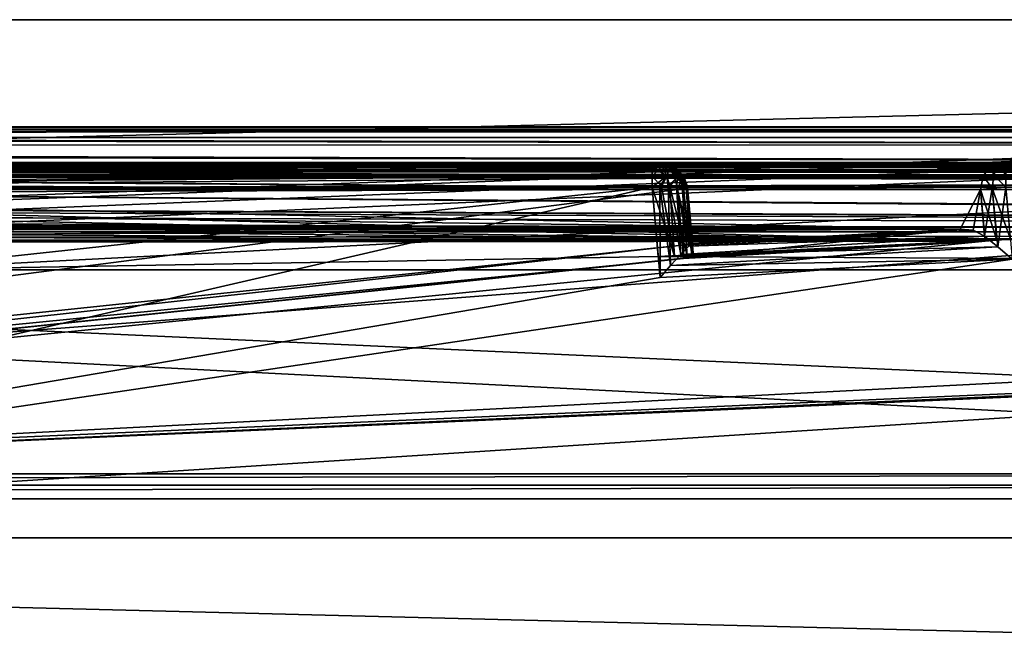
# Model space of a CAD drawing. Units: millimetres. Extents: x -350 to 350, y -145 to 206.
# Drawn here: x 60 to 115, y 171 to 206 of the extents above; entities that cross this region are included whole.
import ezdxf

# ---------------------------------------------------------------- set-up
doc = ezdxf.new("R2010")
doc.units = ezdxf.units.MM
doc.header["$LTSCALE"] = 52.148148
for name, color, linetype in [('10', 7, 'CONTINUOUS'), ('12', 7, 'CONTINUOUS'), ('1455', 7, 'CONTINUOUS'), ('1457', 7, 'CONTINUOUS'), ('1459', 7, 'CONTINUOUS'), ('1480', 7, 'CONTINUOUS'), ('1502', 7, 'CONTINUOUS'), ('1504', 7, 'CONTINUOUS'), ('1510', 7, 'CONTINUOUS'), ('17', 7, 'CONTINUOUS'), ('19', 7, 'CONTINUOUS'), ('2', 7, 'CONTINUOUS'), ('21', 7, 'CONTINUOUS'), ('318', 7, 'CONTINUOUS'), ('320', 7, 'CONTINUOUS'), ('322', 7, 'CONTINUOUS'), ('324', 7, 'CONTINUOUS'), ('334', 7, 'CONTINUOUS'), ('336', 7, 'CONTINUOUS'), ('338', 7, 'CONTINUOUS'), ('340', 7, 'CONTINUOUS'), ('347', 7, 'CONTINUOUS'), ('348', 7, 'CONTINUOUS'), ('352', 7, 'CONTINUOUS'), ('353', 7, 'CONTINUOUS'), ('362', 7, 'CONTINUOUS'), ('363', 7, 'CONTINUOUS'), ('364', 7, 'CONTINUOUS'), ('377', 7, 'CONTINUOUS'), ('378', 7, 'CONTINUOUS'), ('448', 7, 'CONTINUOUS'), ('449', 7, 'CONTINUOUS'), ('450', 7, 'CONTINUOUS'), ('461', 7, 'CONTINUOUS'), ('466', 7, 'CONTINUOUS'), ('467', 7, 'CONTINUOUS'), ('480', 7, 'CONTINUOUS'), ('484', 7, 'CONTINUOUS'), ('495', 7, 'CONTINUOUS'), ('496', 7, 'CONTINUOUS'), ('501', 7, 'CONTINUOUS'), ('510', 7, 'CONTINUOUS'), ('511', 7, 'CONTINUOUS'), ('512', 7, 'CONTINUOUS'), ('7', 7, 'CONTINUOUS'), ('80', 7, 'CONTINUOUS')]:
    doc.layers.add(name, color=color, linetype=linetype)

msp = doc.modelspace()

# ---------------------------------------------------------------- linework, layer by layer
at = {"layer": '10', "color": 253, "linetype": 'Continuous', "true_color": 0xa0abb8}
for points in [[(323, 206, 268.025), (-323, 206, 268.025), (316, 177, 270.563), (323, 206, 268.025)], [(-323, 206, 268.025), (-316, 177, 270.563), (316, 177, 270.563), (-323, 206, 268.025)]]:
    msp.add_3dface(points, dxfattribs=at)
at = {"layer": '12', "color": 253, "linetype": 'Continuous', "true_color": 0xa0abb8}
for points in [[(-323, 206, -238.025), (323, 206, -238.025), (-234, 192, -239.25), (-323, 206, -238.025)], [(-234, 192, -239.25), (323, 206, -238.025), (-52, 192, -239.25), (-234, 192, -239.25)], [(-52, 192, -239.25), (323, 206, -238.025), (-51.004, 191.733, -239.274), (-52, 192, -239.25)], [(-51.004, 191.733, -239.274), (323, 206, -238.025), (-50.265, 190.993, -239.338), (-51.004, 191.733, -239.274)], [(-50.265, 190.993, -239.338), (323, 206, -238.025), (-50, 190, -239.425), (-50.265, 190.993, -239.338)], [(323, 206, -238.025), (52, 192, -239.25), (-50, 190, -239.425), (323, 206, -238.025)], [(52, 192, -239.25), (323, 206, -238.025), (234, 192, -239.25), (52, 192, -239.25)]]:
    msp.add_3dface(points, dxfattribs=at)
at = {"layer": '1455', "color": 253, "linetype": 'Continuous', "true_color": 0xa0abb8}
for points in [[(-183, 200, -293), (-183, 200, -265.828), (183, 200, -265.828), (-183, 200, -293)], [(183, 200, -293), (-183, 200, -293), (183, 200, -265.828), (183, 200, -293)]]:
    msp.add_3dface(points, dxfattribs=at)
at = {"layer": '1457', "color": 253, "linetype": 'Continuous', "true_color": 0xa0abb8}
for points in [[(-183, 170, -245), (183, 170, -245), (-183, 179.172, -245), (-183, 170, -245)], [(-183, 179.172, -245), (183, 170, -245), (183, 179.172, -245), (-183, 179.172, -245)]]:
    msp.add_3dface(points, dxfattribs=at)
at = {"layer": '1459', "color": 253, "linetype": 'Continuous', "true_color": 0xa0abb8}
for points in [[(183, 170, -295), (-183, 170, -295), (183, 198, -295), (183, 170, -295)], [(183, 198, -295), (-183, 170, -295), (-183, 198, -295), (183, 198, -295)]]:
    msp.add_3dface(points, dxfattribs=at)
at = {"layer": '1480', "color": 253, "linetype": 'Continuous', "true_color": 0xa0abb8}
for points in [[(-183, 199.414, -264.414), (-183, 180.586, -245.586), (183, 180.586, -245.586), (-183, 199.414, -264.414)], [(183, 199.414, -264.414), (-183, 199.414, -264.414), (183, 180.586, -245.586), (183, 199.414, -264.414)]]:
    msp.add_3dface(points, dxfattribs=at)
at = {"layer": '1502', "color": 253, "linetype": 'Continuous', "true_color": 0xa0abb8}
for points in [[(-183, 200, -293), (183, 200, -293), (183, 199.732, -294), (-183, 200, -293)], [(-183, 200, -293), (183, 199.732, -294), (-183, 199.726, -294.011), (-183, 200, -293)], [(183, 199.732, -294), (183, 199, -294.732), (-183, 199.726, -294.011), (183, 199.732, -294)], [(-183, 199.726, -294.011), (183, 199, -294.732), (-183, 199.571, -294.237), (-183, 199.726, -294.011)], [(-183, 199.571, -294.237), (183, 199, -294.732), (-183, 198.979, -294.744), (-183, 199.571, -294.237)], [(183, 199, -294.732), (183, 198, -295), (-183, 198.979, -294.744), (183, 199, -294.732)], [(-183, 198.979, -294.744), (183, 198, -295), (-183, 198.777, -294.843), (-183, 198.979, -294.744)], [(183, 198, -295), (-183, 198, -295), (-183, 198.777, -294.843), (183, 198, -295)]]:
    msp.add_3dface(points, dxfattribs=at)
at = {"layer": '1504', "color": 253, "linetype": 'Continuous', "true_color": 0xa0abb8}
for points in [[(183, 200, -265.828), (-183, 200, -265.828), (-183, 199.848, -265.063), (183, 200, -265.828)], [(183, 199.847, -265.061), (183, 200, -265.828), (-183, 199.848, -265.063), (183, 199.847, -265.061)], [(-183, 199.414, -264.414), (183, 199.847, -265.061), (-183, 199.848, -265.063), (-183, 199.414, -264.414)], [(-183, 199.414, -264.414), (183, 199.414, -264.414), (183, 199.847, -265.061), (-183, 199.414, -264.414)]]:
    msp.add_3dface(points, dxfattribs=at)
at = {"layer": '1510', "color": 253, "linetype": 'Continuous', "true_color": 0xa0abb8}
for points in [[(183, 180.586, -245.586), (-183, 180.586, -245.586), (-183, 179.939, -245.153), (183, 180.586, -245.586)], [(183, 180.586, -245.586), (-183, 179.939, -245.153), (183, 179.937, -245.152), (183, 180.586, -245.586)], [(-183, 179.939, -245.153), (-183, 179.172, -245), (183, 179.937, -245.152), (-183, 179.939, -245.153)], [(-183, 179.172, -245), (183, 179.172, -245), (183, 179.937, -245.152), (-183, 179.172, -245)]]:
    msp.add_3dface(points, dxfattribs=at)
at = {"layer": '17', "color": 253, "linetype": 'Continuous', "true_color": 0xa0abb8}
for points in [[(-63.701, 198, 101.492), (95.28, 198, 260.472), (2.474, 198, 253.177), (-63.701, 198, 101.492)], [(95.28, 198, -230.472), (-63.701, 198, -71.492), (95.276, 198, -231.189), (95.28, 198, -230.472)], [(95.276, 198, -231.189), (-63.701, 198, -71.492), (95.121, 198, -231.29), (95.276, 198, -231.189)], [(95.121, 198, -231.29), (-63.701, 198, -71.492), (94.93, 198, -231.328), (95.121, 198, -231.29)], [(94.93, 198, -231.328), (-63.701, 198, -71.492), (8.915, 198, -231.328), (94.93, 198, -231.328)], [(2.474, 198, 253.177), (95.28, 198, 260.472), (3.173, 198, 253.277), (2.474, 198, 253.177)], [(3.173, 198, 253.277), (95.28, 198, 260.472), (3.318, 198, 253.324), (3.173, 198, 253.277)], [(3.318, 198, 253.324), (95.28, 198, 260.472), (3.96, 198, 253.666), (3.318, 198, 253.324)], [(3.96, 198, 253.666), (95.28, 198, 260.472), (4.077, 198, 253.759), (3.96, 198, 253.666)], [(4.077, 198, 253.759), (95.28, 198, 260.472), (4.643, 198, 254.43), (4.077, 198, 253.759)], [(4.643, 198, 254.43), (95.28, 198, 260.472), (8.48, 198, 261.076), (4.643, 198, 254.43)], [(256.869, 198, 235.641), (251.131, 198, 235.641), (6.5, 198, 153.308), (256.869, 198, 235.641)], [(6.5, 198, 153.308), (251.131, 198, 235.641), (114.372, 198, 261.18), (6.5, 198, 153.308)], [(258.387, 198, 235.94), (256.869, 198, 235.641), (6.5, 198, 153.308), (258.387, 198, 235.94)], [(318.007, 198, 256.171), (258.387, 198, 235.94), (6.5, 198, 97.45), (318.007, 198, 256.171)], [(6.5, 198, 97.45), (258.387, 198, 235.94), (6.5, 198, 153.308), (6.5, 198, 97.45)], [(299.641, 198, -107.869), (299.641, 198, -102.131), (6.5, 198, 82.86), (299.641, 198, -107.869)], [(299.641, 198, -102.131), (299.641, 198, 132.131), (6.5, 198, 82.86), (299.641, 198, -102.131)], [(299.94, 198, -109.387), (299.641, 198, -107.869), (6.5, 198, 82.86), (299.94, 198, -109.387)], [(325.599, 198, -215.449), (299.94, 198, -109.387), (6.5, 198, 82.86), (325.599, 198, -215.449)], [(300.821, 198, 140.704), (302.113, 198, 141.56), (6.5, 198, 82.86), (300.821, 198, 140.704)], [(6.5, 198, 82.86), (302.113, 198, 141.56), (325.599, 198, 245.449), (6.5, 198, 82.86)], [(299.946, 198, 139.4), (300.821, 198, 140.704), (6.5, 198, 82.86), (299.946, 198, 139.4)], [(299.641, 198, 137.869), (299.946, 198, 139.4), (6.5, 198, 82.86), (299.641, 198, 137.869)], [(299.641, 198, 132.131), (299.641, 198, 137.869), (6.5, 198, 82.86), (299.641, 198, 132.131)], [(256.869, 198, -205.641), (258.4, 198, -205.946), (6.5, 198, -67.45), (256.869, 198, -205.641)], [(258.4, 198, -205.946), (316, 198, -231.328), (6.5, 198, -67.45), (258.4, 198, -205.946)], [(251.131, 198, -205.641), (256.869, 198, -205.641), (6.5, 198, -67.45), (251.131, 198, -205.641)], [(249.613, 198, -205.94), (251.131, 198, -205.641), (6.5, 198, -67.45), (249.613, 198, -205.94)], [(248.321, 198, -206.796), (249.613, 198, -205.94), (6.5, 198, -67.45), (248.321, 198, -206.796)], [(247.446, 198, -208.1), (248.321, 198, -206.796), (6.5, 198, -67.45), (247.446, 198, -208.1)], [(247.141, 198, -209.631), (247.446, 198, -208.1), (6.5, 198, -67.45), (247.141, 198, -209.631)], [(247.141, 198, -225.369), (247.141, 198, -209.631), (6.5, 198, -67.45), (247.141, 198, -225.369)], [(114.729, 198, -231.328), (247.141, 198, -225.369), (6.5, 198, -67.45), (114.729, 198, -231.328)], [(316.5, 198, -230.826), (316.5, 198, -228.719), (6.5, 198, -67.45), (316.5, 198, -230.826)], [(6.5, 198, -67.45), (316.5, 198, -228.719), (316.691, 198, -227.759), (6.5, 198, -67.45)], [(316.457, 198, -231.03), (316.5, 198, -230.826), (6.5, 198, -67.45), (316.457, 198, -231.03)], [(316.297, 198, -231.23), (316.457, 198, -231.03), (6.5, 198, -67.45), (316.297, 198, -231.23)], [(316.163, 198, -231.3), (316.297, 198, -231.23), (6.5, 198, -67.45), (316.163, 198, -231.3)], [(316, 198, -231.328), (316.163, 198, -231.3), (6.5, 198, -67.45), (316, 198, -231.328)], [(114.555, 198, -231.297), (114.729, 198, -231.328), (6.5, 198, -67.45), (114.555, 198, -231.297)], [(114.372, 198, -231.18), (114.555, 198, -231.297), (6.5, 198, -67.45), (114.372, 198, -231.18)], [(6.5, 198, -123.308), (114.372, 198, -231.18), (6.5, 198, -67.45), (6.5, 198, -123.308)], [(318.007, 198, -226.171), (6.5, 198, -67.45), (317.235, 198, -226.944), (318.007, 198, -226.171)], [(317.235, 198, -226.944), (6.5, 198, -67.45), (316.691, 198, -227.759), (317.235, 198, -226.944)], [(6.5, 198, -52.86), (325.599, 198, -215.449), (6.5, 198, 82.86), (6.5, 198, -52.86)], [(8.48, 198, 261.076), (95.28, 198, 260.472), (8.639, 198, 261.245), (8.48, 198, 261.076)], [(8.639, 198, 261.245), (95.28, 198, 260.472), (8.915, 198, 261.328), (8.639, 198, 261.245)], [(8.915, 198, 261.328), (95.28, 198, 260.472), (94.93, 198, 261.328), (8.915, 198, 261.328)], [(94.93, 198, 261.328), (95.28, 198, 260.472), (95.086, 198, 261.303), (94.93, 198, 261.328)], [(95.086, 198, 261.303), (95.28, 198, 260.472), (95.251, 198, 261.211), (95.086, 198, 261.303)], [(95.251, 198, 261.211), (95.28, 198, 260.472), (95.378, 198, 260.61), (95.251, 198, 261.211)], [(95.386, 198, 261.03), (95.251, 198, 261.211), (95.378, 198, 260.61), (95.386, 198, 261.03)], [(95.377, 198, -231.052), (95.28, 198, -230.472), (95.276, 198, -231.189), (95.377, 198, -231.052)], [(95.395, 198, -230.649), (95.28, 198, -230.472), (95.377, 198, -231.052), (95.395, 198, -230.649)], [(95.423, 198, -230.906), (95.395, 198, -230.649), (95.377, 198, -231.052), (95.423, 198, -230.906)], [(95.423, 198, 260.761), (95.386, 198, 261.03), (95.378, 198, 260.61), (95.423, 198, 260.761)], [(114.372, 198, 261.18), (251.131, 198, 235.641), (114.519, 198, 261.282), (114.372, 198, 261.18)], [(251.131, 198, 235.641), (114.729, 198, 261.328), (114.519, 198, 261.282), (251.131, 198, 235.641)]]:
    msp.add_3dface(points, dxfattribs=at)
at = {"layer": '19', "color": 253, "linetype": 'Continuous', "true_color": 0xa0abb8}
for points in [[(8.915, 196.631, 262.822), (94.93, 196.631, 262.822), (9.907, 177, 264.54), (8.915, 196.631, 262.822)], [(9.907, 177, 264.54), (115.082, 192.603, 263.175), (316, 196.631, 262.822), (9.907, 177, 264.54)], [(94.93, 196.631, 262.822), (95.373, 191.575, 263.264), (9.907, 177, 264.54), (94.93, 196.631, 262.822)], [(316, 177, 264.54), (9.907, 177, 264.54), (316, 196.631, 262.822), (316, 177, 264.54)], [(95.373, 191.575, 263.264), (115.082, 192.603, 263.175), (9.907, 177, 264.54), (95.373, 191.575, 263.264)]]:
    msp.add_3dface(points, dxfattribs=at)
at = {"layer": '2', "color": 253, "linetype": 'Continuous', "true_color": 0xa0abb8}
for points in [[(-323, 206, 268.025), (323, 206, 268.025), (-170.833, 206, 119.836), (-323, 206, 268.025)], [(323, 206, -238.025), (-323, 206, -238.025), (-75.307, 206, -71.978), (323, 206, -238.025)], [(-170.833, 206, 119.836), (323, 206, 268.025), (-151.058, 206, 123.533), (-170.833, 206, 119.836)], [(-151.058, 206, 123.533), (323, 206, 268.025), (-130.942, 206, 123.533), (-151.058, 206, 123.533)], [(-130.942, 206, 123.533), (323, 206, 268.025), (-111.167, 206, 119.836), (-130.942, 206, 123.533)], [(-111.167, 206, 119.836), (323, 206, 268.025), (-92.41, 206, 112.568), (-111.167, 206, 119.836)], [(-92.41, 206, 112.568), (323, 206, 268.025), (-75.307, 206, 101.978), (-92.41, 206, 112.568)], [(323, 206, 268.025), (323, 206, -238.025), (-75.307, 206, -71.978), (323, 206, 268.025)], [(-60.443, 206, -58.425), (323, 206, 268.025), (-75.307, 206, -71.978), (-60.443, 206, -58.425)], [(-75.307, 206, 101.978), (323, 206, 268.025), (-60.443, 206, 88.425), (-75.307, 206, 101.978)], [(-48.322, 206, -42.373), (323, 206, 268.025), (-60.443, 206, -58.425), (-48.322, 206, -42.373)], [(-60.443, 206, 88.425), (323, 206, 268.025), (-48.322, 206, 72.373), (-60.443, 206, 88.425)], [(-39.358, 206, -24.368), (323, 206, 268.025), (-48.322, 206, -42.373), (-39.358, 206, -24.368)], [(-48.322, 206, 72.373), (323, 206, 268.025), (-39.358, 206, 54.368), (-48.322, 206, 72.373)], [(-33.855, 206, -5.024), (323, 206, 268.025), (-39.358, 206, -24.368), (-33.855, 206, -5.024)], [(-39.358, 206, 54.368), (323, 206, 268.025), (-33.855, 206, 35.024), (-39.358, 206, 54.368)], [(-32, 206, 15), (323, 206, 268.025), (-33.855, 206, -5.024), (-32, 206, 15)], [(323, 206, 268.025), (-32, 206, 15), (-33.855, 206, 35.024), (323, 206, 268.025)]]:
    msp.add_3dface(points, dxfattribs=at)
at = {"layer": '21', "color": 253, "linetype": 'Continuous', "true_color": 0xa0abb8}
for points in [[(52, 192, -233.227), (94.93, 196.631, -232.822), (8.915, 196.631, -232.822), (52, 192, -233.227)], [(95.271, 192.737, -233.163), (94.93, 196.631, -232.822), (52, 192, -233.227), (95.271, 192.737, -233.163)], [(114.985, 193.707, -233.078), (95.271, 192.737, -233.163), (234, 192, -233.227), (114.985, 193.707, -233.078)], [(234, 192, -233.227), (95.271, 192.737, -233.163), (52, 192, -233.227), (234, 192, -233.227)]]:
    msp.add_3dface(points, dxfattribs=at)
at = {"layer": '318', "color": 253, "linetype": 'Continuous', "true_color": 0xa0abb8}
for points in [[(-62.64, 196.5, 100.431), (-31.116, 180, 131.955), (96.343, 196.5, 259.414), (-62.64, 196.5, 100.431)], [(96.343, 196.5, 259.414), (-31.116, 180, 131.955), (96.613, 193.388, 259.684), (96.343, 196.5, 259.414)]]:
    msp.add_3dface(points, dxfattribs=at)
at = {"layer": '320', "color": 253, "linetype": 'Continuous', "true_color": 0xa0abb8}
for points in [[(5.293, 195.575, 154.222), (5.439, 196.5, 154.368), (112.162, 194.277, 261.09), (5.293, 195.575, 154.222)], [(112.162, 194.277, 261.09), (5.439, 196.5, 154.368), (113.311, 196.5, 262.24), (112.162, 194.277, 261.09)], [(112.907, 194.212, 261.836), (112.162, 194.277, 261.09), (113.311, 196.5, 262.24), (112.907, 194.212, 261.836)], [(113.54, 193.887, 262.469), (112.907, 194.212, 261.836), (113.311, 196.5, 262.24), (113.54, 193.887, 262.469)], [(4.957, 194.869, 153.886), (5.293, 195.575, 154.222), (112.162, 194.277, 261.09), (4.957, 194.869, 153.886)], [(4.708, 194.537, 153.637), (4.957, 194.869, 153.886), (112.162, 194.277, 261.09), (4.708, 194.537, 153.637)], [(-24.045, 180, 124.884), (3.564, 193.719, 152.493), (112.162, 194.277, 261.09), (-24.045, 180, 124.884)], [(3.564, 193.719, 152.493), (4.014, 193.947, 152.943), (112.162, 194.277, 261.09), (3.564, 193.719, 152.493)], [(4.014, 193.947, 152.943), (4.394, 194.224, 153.323), (112.162, 194.277, 261.09), (4.014, 193.947, 152.943)], [(4.394, 194.224, 153.323), (4.565, 194.383, 153.494), (112.162, 194.277, 261.09), (4.394, 194.224, 153.323)], [(4.565, 194.383, 153.494), (4.708, 194.537, 153.637), (112.162, 194.277, 261.09), (4.565, 194.383, 153.494)]]:
    msp.add_3dface(points, dxfattribs=at)
at = {"layer": '322', "color": 253, "linetype": 'Continuous', "true_color": 0xa0abb8}
for points in [[(7.181, 196.5, 96.114), (7.032, 195.567, 96.038), (318.803, 194.039, 254.893), (7.181, 196.5, 96.114)], [(319.302, 196.5, 255.147), (7.181, 196.5, 96.114), (318.803, 194.039, 254.893), (319.302, 196.5, 255.147)], [(7.032, 195.567, 96.038), (6.465, 194.555, 95.749), (318.803, 194.039, 254.893), (7.032, 195.567, 96.038)], [(4.181, 193.5, 94.585), (-0.353, 180, 92.275), (318.803, 194.039, 254.893), (4.181, 193.5, 94.585)], [(4.917, 193.59, 94.96), (4.181, 193.5, 94.585), (318.803, 194.039, 254.893), (4.917, 193.59, 94.96)], [(5.485, 193.798, 95.25), (4.917, 193.59, 94.96), (318.803, 194.039, 254.893), (5.485, 193.798, 95.25)], [(6.465, 194.555, 95.749), (5.485, 193.798, 95.25), (318.803, 194.039, 254.893), (6.465, 194.555, 95.749)]]:
    msp.add_3dface(points, dxfattribs=at)
at = {"layer": '324', "color": 253, "linetype": 'Continuous', "true_color": 0xa0abb8}
for points in [[(4.187, 180, 83.365), (5.819, 196.5, 84.196), (324.918, 196.5, 246.785), (4.187, 180, 83.365)], [(325.126, 194.117, 246.892), (4.187, 180, 83.365), (324.918, 196.5, 246.785), (325.126, 194.117, 246.892)]]:
    msp.add_3dface(points, dxfattribs=at)
at = {"layer": '334', "color": 253, "linetype": 'Continuous', "true_color": 0xa0abb8}
for points in [[(5.819, 196.5, -54.196), (5.67, 195.567, -54.121), (325.126, 194.117, -216.892), (5.819, 196.5, -54.196)], [(324.918, 196.5, -216.785), (5.819, 196.5, -54.196), (325.126, 194.117, -216.892), (324.918, 196.5, -216.785)], [(5.67, 195.567, -54.121), (5.447, 195.053, -54.007), (325.126, 194.117, -216.892), (5.67, 195.567, -54.121)], [(5.447, 195.053, -54.007), (5.103, 194.555, -53.832), (325.126, 194.117, -216.892), (5.447, 195.053, -54.007)], [(4.652, 194.125, -53.602), (4.187, 180, -53.365), (325.126, 194.117, -216.892), (4.652, 194.125, -53.602)], [(5.103, 194.555, -53.832), (4.652, 194.125, -53.602), (325.126, 194.117, -216.892), (5.103, 194.555, -53.832)]]:
    msp.add_3dface(points, dxfattribs=at)
at = {"layer": '336', "color": 253, "linetype": 'Continuous', "true_color": 0xa0abb8}
for points in [[(6.978, 195.414, -66.01), (7.181, 196.5, -66.114), (318.803, 194.039, -224.893), (6.978, 195.414, -66.01)], [(318.803, 194.039, -224.893), (7.181, 196.5, -66.114), (319.302, 196.5, -225.147), (318.803, 194.039, -224.893)], [(-0.353, 180, -62.275), (6.978, 195.414, -66.01), (318.803, 194.039, -224.893), (-0.353, 180, -62.275)]]:
    msp.add_3dface(points, dxfattribs=at)
at = {"layer": '338', "color": 253, "linetype": 'Continuous', "true_color": 0xa0abb8}
for points in [[(5.439, 196.5, -124.368), (5.36, 195.815, -124.289), (113.564, 193.608, -232.493), (5.439, 196.5, -124.368)], [(113.311, 196.5, -232.24), (5.439, 196.5, -124.368), (113.564, 193.608, -232.493), (113.311, 196.5, -232.24)], [(5.36, 195.815, -124.289), (5.071, 195.06, -124), (113.564, 193.608, -232.493), (5.36, 195.815, -124.289)], [(4.826, 194.682, -123.755), (4.501, 194.321, -123.43), (113.564, 193.608, -232.493), (4.826, 194.682, -123.755)], [(5.071, 195.06, -124), (4.826, 194.682, -123.755), (113.564, 193.608, -232.493), (5.071, 195.06, -124)], [(4.501, 194.321, -123.43), (4.099, 194.001, -123.028), (113.564, 193.608, -232.493), (4.501, 194.321, -123.43)], [(2.439, 193.5, -121.368), (-24.045, 180, -94.884), (113.564, 193.608, -232.493), (2.439, 193.5, -121.368)], [(2.866, 193.531, -121.795), (2.439, 193.5, -121.368), (113.564, 193.608, -232.493), (2.866, 193.531, -121.795)], [(3.26, 193.614, -122.189), (2.866, 193.531, -121.795), (113.564, 193.608, -232.493), (3.26, 193.614, -122.189)], [(3.62, 193.742, -122.549), (3.26, 193.614, -122.189), (113.564, 193.608, -232.493), (3.62, 193.742, -122.549)], [(4.099, 194.001, -123.028), (3.62, 193.742, -122.549), (113.564, 193.608, -232.493), (4.099, 194.001, -123.028)]]:
    msp.add_3dface(points, dxfattribs=at)
at = {"layer": '340', "color": 253, "linetype": 'Continuous', "true_color": 0xa0abb8}
for points in [[(-31.116, 180, -101.955), (-62.64, 196, -70.431), (96.341, 196.5, -229.412), (-31.116, 180, -101.955)], [(-62.64, 196, -70.431), (-62.64, 196.5, -70.431), (96.341, 196.5, -229.412), (-62.64, 196, -70.431)], [(96.679, 192.638, -229.75), (-31.116, 180, -101.955), (96.341, 196.5, -229.412), (96.679, 192.638, -229.75)]]:
    msp.add_3dface(points, dxfattribs=at)
at = {"layer": '347', "color": 253, "linetype": 'Continuous', "true_color": 0xa0abb8}
for points in [[(96.613, 193.388, 259.684), (-24.045, 180, 124.884), (112.162, 194.277, 261.09), (96.613, 193.388, 259.684)], [(96.613, 193.388, 259.684), (112.162, 194.277, 261.09), (97.057, 193.447, 260.361), (96.613, 193.388, 259.684)], [(97.057, 193.447, 260.361), (112.162, 194.277, 261.09), (97.196, 193.496, 261.159), (97.057, 193.447, 260.361)], [(-31.116, 180, 131.955), (-24.045, 180, 124.884), (96.613, 193.388, 259.684), (-31.116, 180, 131.955)]]:
    msp.add_3dface(points, dxfattribs=at)
at = {"layer": '348', "color": 253, "linetype": 'Continuous', "true_color": 0xa0abb8}
for points in [[(113.564, 193.608, -232.493), (-24.045, 180, -94.884), (96.679, 192.638, -229.75), (113.564, 193.608, -232.493)], [(95.271, 192.737, -233.163), (114.985, 193.707, -233.078), (96.176, 192.771, -232.942), (95.271, 192.737, -233.163)], [(96.176, 192.771, -232.942), (114.985, 193.707, -233.078), (96.883, 192.776, -232.335), (96.176, 192.771, -232.942)], [(113.564, 193.608, -232.493), (96.679, 192.638, -229.75), (97.166, 192.701, -230.544), (113.564, 193.608, -232.493)], [(96.883, 192.776, -232.335), (114.985, 193.707, -233.078), (114.216, 193.662, -232.927), (96.883, 192.776, -232.335)], [(113.564, 193.608, -232.493), (96.883, 192.776, -232.335), (114.216, 193.662, -232.927), (113.564, 193.608, -232.493)], [(96.883, 192.776, -232.335), (113.564, 193.608, -232.493), (97.239, 192.751, -231.474), (96.883, 192.776, -232.335)], [(97.239, 192.751, -231.474), (113.564, 193.608, -232.493), (97.166, 192.701, -230.544), (97.239, 192.751, -231.474)], [(-24.045, 180, -94.884), (-31.116, 180, -101.955), (96.679, 192.638, -229.75), (-24.045, 180, -94.884)]]:
    msp.add_3dface(points, dxfattribs=at)
at = {"layer": '352', "color": 253, "linetype": 'Continuous', "true_color": 0xa0abb8}
for points in [[(-0.353, 180, 92.275), (4.187, 180, 83.365), (318.803, 194.039, 254.893), (-0.353, 180, 92.275)], [(318.803, 194.039, 254.893), (4.187, 180, 83.365), (325.126, 194.117, 246.892), (318.803, 194.039, 254.893)]]:
    msp.add_3dface(points, dxfattribs=at)
at = {"layer": '353', "color": 253, "linetype": 'Continuous', "true_color": 0xa0abb8}
for points in [[(4.187, 180, -53.365), (-0.353, 180, -62.275), (318.803, 194.039, -224.893), (4.187, 180, -53.365)], [(325.126, 194.117, -216.892), (4.187, 180, -53.365), (323.972, 194.149, -220.964), (325.126, 194.117, -216.892)], [(323.972, 194.149, -220.964), (4.187, 180, -53.365), (322.821, 194.113, -221.194), (323.972, 194.149, -220.964)], [(322.821, 194.113, -221.194), (4.187, 180, -53.365), (321.846, 194.091, -221.846), (322.821, 194.113, -221.194)], [(4.187, 180, -53.365), (318.803, 194.039, -224.893), (321.846, 194.091, -221.846), (4.187, 180, -53.365)]]:
    msp.add_3dface(points, dxfattribs=at)
at = {"layer": '362', "color": 253, "linetype": 'Continuous', "true_color": 0xa0abb8}
for points in [[(95.373, 191.575, 263.264), (94.93, 196.631, 262.822), (95.365, 196.656, 262.772), (95.373, 191.575, 263.264)], [(95.833, 196.675, 262.601), (95.963, 192.243, 263.098), (95.365, 196.656, 262.772), (95.833, 196.675, 262.601)], [(95.963, 192.243, 263.098), (95.373, 191.575, 263.264), (95.365, 196.656, 262.772), (95.963, 192.243, 263.098)], [(96.297, 196.684, 262.272), (96.528, 192.858, 262.699), (95.833, 196.675, 262.601), (96.297, 196.684, 262.272)], [(96.528, 192.858, 262.699), (95.963, 192.243, 263.098), (95.833, 196.675, 262.601), (96.528, 192.858, 262.699)], [(96.982, 193.324, 262.055), (96.528, 192.858, 262.699), (96.297, 196.684, 262.272), (96.982, 193.324, 262.055)], [(96.689, 196.676, 261.756), (96.982, 193.324, 262.055), (96.297, 196.684, 262.272), (96.689, 196.676, 261.756)], [(96.343, 196.5, 259.414), (97.057, 193.447, 260.361), (96.827, 196.584, 260.209), (96.343, 196.5, 259.414)], [(96.343, 196.5, 259.414), (96.613, 193.388, 259.684), (97.057, 193.447, 260.361), (96.343, 196.5, 259.414)], [(96.909, 196.644, 261.049), (96.982, 193.324, 262.055), (96.689, 196.676, 261.756), (96.909, 196.644, 261.049)], [(96.827, 196.584, 260.209), (97.196, 193.496, 261.159), (96.909, 196.644, 261.049), (96.827, 196.584, 260.209)], [(97.057, 193.447, 260.361), (97.196, 193.496, 261.159), (96.827, 196.584, 260.209), (97.057, 193.447, 260.361)], [(97.196, 193.496, 261.159), (96.982, 193.324, 262.055), (96.909, 196.644, 261.049), (97.196, 193.496, 261.159)]]:
    msp.add_3dface(points, dxfattribs=at)
at = {"layer": '363', "color": 253, "linetype": 'Continuous', "true_color": 0xa0abb8}
for points in [[(112.907, 194.212, 261.836), (113.54, 193.887, 262.469), (96.982, 193.324, 262.055), (112.907, 194.212, 261.836)], [(97.196, 193.496, 261.159), (112.907, 194.212, 261.836), (96.982, 193.324, 262.055), (97.196, 193.496, 261.159)], [(112.162, 194.277, 261.09), (112.907, 194.212, 261.836), (97.196, 193.496, 261.159), (112.162, 194.277, 261.09)], [(113.54, 193.887, 262.469), (114.277, 193.288, 262.972), (96.528, 192.858, 262.699), (113.54, 193.887, 262.469)], [(96.982, 193.324, 262.055), (113.54, 193.887, 262.469), (96.528, 192.858, 262.699), (96.982, 193.324, 262.055)], [(114.277, 193.288, 262.972), (115.082, 192.603, 263.175), (95.963, 192.243, 263.098), (114.277, 193.288, 262.972)], [(96.528, 192.858, 262.699), (114.277, 193.288, 262.972), (95.963, 192.243, 263.098), (96.528, 192.858, 262.699)], [(115.082, 192.603, 263.175), (95.373, 191.575, 263.264), (95.963, 192.243, 263.098), (115.082, 192.603, 263.175)]]:
    msp.add_3dface(points, dxfattribs=at)
at = {"layer": '364', "color": 253, "linetype": 'Continuous', "true_color": 0xa0abb8}
for points in [[(113.54, 193.887, 262.469), (113.311, 196.5, 262.24), (113.956, 196.57, 262.671), (113.54, 193.887, 262.469)], [(114.277, 193.288, 262.972), (113.54, 193.887, 262.469), (113.956, 196.57, 262.671), (114.277, 193.288, 262.972)], [(114.729, 196.631, 262.822), (114.277, 193.288, 262.972), (113.956, 196.57, 262.671), (114.729, 196.631, 262.822)], [(114.729, 196.631, 262.822), (115.082, 192.603, 263.175), (114.277, 193.288, 262.972), (114.729, 196.631, 262.822)]]:
    msp.add_3dface(points, dxfattribs=at)
at = {"layer": '377', "color": 253, "linetype": 'Continuous', "true_color": 0xa0abb8}
for points in [[(113.311, 196.5, -232.24), (114.216, 193.662, -232.927), (113.969, 196.571, -232.676), (113.311, 196.5, -232.24)], [(113.311, 196.5, -232.24), (113.564, 193.608, -232.493), (114.216, 193.662, -232.927), (113.311, 196.5, -232.24)], [(114.985, 193.707, -233.078), (114.729, 196.631, -232.822), (113.969, 196.571, -232.676), (114.985, 193.707, -233.078)], [(114.216, 193.662, -232.927), (114.985, 193.707, -233.078), (113.969, 196.571, -232.676), (114.216, 193.662, -232.927)]]:
    msp.add_3dface(points, dxfattribs=at)
at = {"layer": '378', "color": 253, "linetype": 'Continuous', "true_color": 0xa0abb8}
for points in [[(94.93, 196.631, -232.822), (96.176, 192.771, -232.942), (95.45, 196.66, -232.75), (94.93, 196.631, -232.822)], [(94.93, 196.631, -232.822), (95.271, 192.737, -233.163), (96.176, 192.771, -232.942), (94.93, 196.631, -232.822)], [(95.45, 196.66, -232.75), (96.176, 192.771, -232.942), (95.919, 196.678, -232.554), (95.45, 196.66, -232.75)], [(95.919, 196.678, -232.554), (96.883, 192.776, -232.335), (96.603, 196.68, -231.903), (95.919, 196.678, -232.554)], [(96.176, 192.771, -232.942), (96.883, 192.776, -232.335), (95.919, 196.678, -232.554), (96.176, 192.771, -232.942)], [(96.679, 192.638, -229.75), (96.341, 196.5, -229.412), (96.666, 196.549, -229.84), (96.679, 192.638, -229.75)], [(96.883, 192.776, -232.335), (97.239, 192.751, -231.474), (96.603, 196.68, -231.903), (96.883, 192.776, -232.335)], [(96.603, 196.68, -231.903), (97.239, 192.751, -231.474), (96.898, 196.649, -231.132), (96.603, 196.68, -231.903)], [(96.882, 196.601, -230.419), (97.166, 192.701, -230.544), (96.666, 196.549, -229.84), (96.882, 196.601, -230.419)], [(97.166, 192.701, -230.544), (96.679, 192.638, -229.75), (96.666, 196.549, -229.84), (97.166, 192.701, -230.544)], [(96.898, 196.649, -231.132), (97.166, 192.701, -230.544), (96.882, 196.601, -230.419), (96.898, 196.649, -231.132)], [(97.239, 192.751, -231.474), (97.166, 192.701, -230.544), (96.898, 196.649, -231.132), (97.239, 192.751, -231.474)]]:
    msp.add_3dface(points, dxfattribs=at)
at = {"layer": '448', "color": 253, "linetype": 'Continuous', "true_color": 0xa0abb8}
for points in [[(8.915, 198, 261.328), (94.93, 198, 261.328), (94.93, 197.799, 262.078), (8.915, 198, 261.328)], [(8.915, 198, 261.328), (94.93, 197.799, 262.078), (8.915, 197.82, 262.04), (8.915, 198, 261.328)], [(94.93, 197.799, 262.078), (94.93, 197.249, 262.627), (8.915, 197.82, 262.04), (94.93, 197.799, 262.078)], [(8.915, 197.82, 262.04), (94.93, 197.249, 262.627), (8.915, 197.324, 262.581), (8.915, 197.82, 262.04)], [(94.93, 196.631, 262.822), (8.915, 196.631, 262.822), (8.915, 197.324, 262.581), (94.93, 196.631, 262.822)], [(94.93, 197.249, 262.627), (94.93, 196.631, 262.822), (8.915, 197.324, 262.581), (94.93, 197.249, 262.627)]]:
    msp.add_3dface(points, dxfattribs=at)
at = {"layer": '449', "color": 253, "linetype": 'Continuous', "true_color": 0xa0abb8}
for points in [[(94.93, 198, 261.328), (95.086, 198, 261.303), (94.93, 197.799, 262.078), (94.93, 198, 261.328)], [(94.93, 197.799, 262.078), (95.086, 198, 261.303), (95.497, 197.799, 261.942), (94.93, 197.799, 262.078)], [(95.086, 198, 261.303), (95.251, 198, 261.211), (95.497, 197.799, 261.942), (95.086, 198, 261.303)], [(95.251, 198, 261.211), (95.386, 198, 261.03), (95.941, 197.799, 261.562), (95.251, 198, 261.211)], [(95.497, 197.799, 261.942), (95.251, 198, 261.211), (95.941, 197.799, 261.562), (95.497, 197.799, 261.942)], [(95.378, 198, 260.61), (95.28, 198, 260.472), (96.116, 197.799, 260.439), (95.378, 198, 260.61)], [(95.28, 198, 260.472), (95.81, 197.799, 259.942), (96.116, 197.799, 260.439), (95.28, 198, 260.472)], [(95.423, 198, 260.761), (95.378, 198, 260.61), (96.116, 197.799, 260.439), (95.423, 198, 260.761)], [(95.941, 197.799, 261.562), (95.386, 198, 261.03), (96.164, 197.799, 261.021), (95.941, 197.799, 261.562)], [(95.386, 198, 261.03), (95.423, 198, 260.761), (96.164, 197.799, 261.021), (95.386, 198, 261.03)], [(96.164, 197.799, 261.021), (95.423, 198, 260.761), (96.116, 197.799, 260.439), (96.164, 197.799, 261.021)], [(94.93, 197.799, 262.078), (95.497, 197.799, 261.942), (94.93, 197.249, 262.627), (94.93, 197.799, 262.078)], [(94.93, 197.249, 262.627), (95.497, 197.799, 261.942), (95.746, 197.249, 262.432), (94.93, 197.249, 262.627)], [(95.497, 197.799, 261.942), (95.941, 197.799, 261.562), (95.746, 197.249, 262.432), (95.497, 197.799, 261.942)], [(95.746, 197.249, 262.432), (95.941, 197.799, 261.562), (96.387, 197.249, 261.884), (95.746, 197.249, 262.432)], [(95.81, 197.799, 259.942), (96.199, 197.249, 259.554), (96.638, 197.249, 260.268), (95.81, 197.799, 259.942)], [(96.116, 197.799, 260.439), (95.81, 197.799, 259.942), (96.638, 197.249, 260.268), (96.116, 197.799, 260.439)], [(95.941, 197.799, 261.562), (96.164, 197.799, 261.021), (96.387, 197.249, 261.884), (95.941, 197.799, 261.562)], [(96.164, 197.799, 261.021), (96.116, 197.799, 260.439), (96.707, 197.249, 261.105), (96.164, 197.799, 261.021)], [(96.707, 197.249, 261.105), (96.116, 197.799, 260.439), (96.638, 197.249, 260.268), (96.707, 197.249, 261.105)], [(96.387, 197.249, 261.884), (96.164, 197.799, 261.021), (96.707, 197.249, 261.105), (96.387, 197.249, 261.884)], [(95.365, 196.656, 262.772), (94.93, 196.631, 262.822), (95.746, 197.249, 262.432), (95.365, 196.656, 262.772)], [(94.93, 196.631, 262.822), (94.93, 197.249, 262.627), (95.746, 197.249, 262.432), (94.93, 196.631, 262.822)], [(95.833, 196.675, 262.601), (95.365, 196.656, 262.772), (95.746, 197.249, 262.432), (95.833, 196.675, 262.601)], [(95.833, 196.675, 262.601), (95.746, 197.249, 262.432), (96.387, 197.249, 261.884), (95.833, 196.675, 262.601)], [(96.297, 196.684, 262.272), (95.833, 196.675, 262.601), (96.387, 197.249, 261.884), (96.297, 196.684, 262.272)], [(96.343, 196.5, 259.414), (96.827, 196.584, 260.209), (96.199, 197.249, 259.554), (96.343, 196.5, 259.414)], [(96.199, 197.249, 259.554), (96.827, 196.584, 260.209), (96.638, 197.249, 260.268), (96.199, 197.249, 259.554)], [(96.689, 196.676, 261.756), (96.297, 196.684, 262.272), (96.387, 197.249, 261.884), (96.689, 196.676, 261.756)], [(96.689, 196.676, 261.756), (96.387, 197.249, 261.884), (96.707, 197.249, 261.105), (96.689, 196.676, 261.756)], [(96.827, 196.584, 260.209), (96.909, 196.644, 261.049), (96.638, 197.249, 260.268), (96.827, 196.584, 260.209)], [(96.909, 196.644, 261.049), (96.707, 197.249, 261.105), (96.638, 197.249, 260.268), (96.909, 196.644, 261.049)], [(96.909, 196.644, 261.049), (96.689, 196.676, 261.756), (96.707, 197.249, 261.105), (96.909, 196.644, 261.049)]]:
    msp.add_3dface(points, dxfattribs=at)
at = {"layer": '450', "color": 253, "linetype": 'Continuous', "true_color": 0xa0abb8}
for points in [[(95.28, 198, 260.472), (-63.701, 198, 101.492), (-63.29, 197.883, 101.081), (95.28, 198, 260.472)], [(95.28, 198, 260.472), (-63.29, 197.883, 101.081), (-63.18, 197.807, 100.971), (95.28, 198, 260.472)], [(95.28, 198, 260.472), (-63.18, 197.807, 100.971), (95.81, 197.799, 259.942), (95.28, 198, 260.472)], [(-63.18, 197.807, 100.971), (-62.866, 197.425, 100.657), (95.81, 197.799, 259.942), (-63.18, 197.807, 100.971)], [(-62.866, 197.425, 100.657), (-62.785, 197.257, 100.576), (95.81, 197.799, 259.942), (-62.866, 197.425, 100.657)], [(95.81, 197.799, 259.942), (-62.785, 197.257, 100.576), (96.199, 197.249, 259.554), (95.81, 197.799, 259.942)], [(-62.785, 197.257, 100.576), (-62.64, 196.5, 100.431), (96.199, 197.249, 259.554), (-62.785, 197.257, 100.576)], [(-62.64, 196.5, 100.431), (96.343, 196.5, 259.414), (96.199, 197.249, 259.554), (-62.64, 196.5, 100.431)]]:
    msp.add_3dface(points, dxfattribs=at)
at = {"layer": '461', "color": 253, "linetype": 'Continuous', "true_color": 0xa0abb8}
for points in [[(318.007, 198, 256.171), (6.5, 198, 97.45), (6.672, 197.951, 97.112), (318.007, 198, 256.171)], [(318.324, 197.955, 255.921), (318.007, 198, 256.171), (6.672, 197.951, 97.112), (318.324, 197.955, 255.921)], [(318.617, 197.823, 255.689), (318.324, 197.955, 255.921), (6.672, 197.951, 97.112), (318.617, 197.823, 255.689)], [(6.839, 197.802, 96.786), (318.617, 197.823, 255.689), (6.672, 197.951, 97.112), (6.839, 197.802, 96.786)], [(318.911, 197.574, 255.456), (318.617, 197.823, 255.689), (6.839, 197.802, 96.786), (318.911, 197.574, 255.456)], [(6.985, 197.553, 96.499), (318.911, 197.574, 255.456), (6.839, 197.802, 96.786), (6.985, 197.553, 96.499)], [(319.052, 197.386, 255.345), (318.911, 197.574, 255.456), (6.985, 197.553, 96.499), (319.052, 197.386, 255.345)], [(7.099, 197.215, 96.275), (319.052, 197.386, 255.345), (6.985, 197.553, 96.499), (7.099, 197.215, 96.275)], [(319.175, 197.146, 255.247), (319.052, 197.386, 255.345), (7.099, 197.215, 96.275), (319.175, 197.146, 255.247)], [(7.181, 196.5, 96.114), (319.175, 197.146, 255.247), (7.099, 197.215, 96.275), (7.181, 196.5, 96.114)], [(319.265, 196.849, 255.175), (319.175, 197.146, 255.247), (7.181, 196.5, 96.114), (319.265, 196.849, 255.175)], [(7.181, 196.5, 96.114), (319.302, 196.5, 255.147), (319.265, 196.849, 255.175), (7.181, 196.5, 96.114)]]:
    msp.add_3dface(points, dxfattribs=at)
at = {"layer": '466', "color": 253, "linetype": 'Continuous', "true_color": 0xa0abb8}
for points in [[(113.842, 197.799, 261.71), (114.372, 198, 261.18), (114.256, 197.811, 261.963), (113.842, 197.799, 261.71)], [(114.372, 198, 261.18), (114.519, 198, 261.282), (114.256, 197.811, 261.963), (114.372, 198, 261.18)], [(114.519, 198, 261.282), (114.729, 197.82, 262.04), (114.256, 197.811, 261.963), (114.519, 198, 261.282)], [(114.519, 198, 261.282), (114.729, 198, 261.328), (114.729, 197.82, 262.04), (114.519, 198, 261.282)], [(113.453, 197.25, 262.098), (113.842, 197.799, 261.71), (114.047, 197.29, 262.467), (113.453, 197.25, 262.098)], [(114.047, 197.29, 262.467), (113.842, 197.799, 261.71), (114.256, 197.811, 261.963), (114.047, 197.29, 262.467)], [(114.729, 197.324, 262.581), (114.047, 197.29, 262.467), (114.256, 197.811, 261.963), (114.729, 197.324, 262.581)], [(114.729, 197.324, 262.581), (114.729, 196.631, 262.822), (114.047, 197.29, 262.467), (114.729, 197.324, 262.581)], [(114.729, 197.82, 262.04), (114.729, 197.324, 262.581), (114.256, 197.811, 261.963), (114.729, 197.82, 262.04)], [(113.956, 196.57, 262.671), (113.311, 196.5, 262.24), (113.453, 197.25, 262.098), (113.956, 196.57, 262.671)], [(113.956, 196.57, 262.671), (113.453, 197.25, 262.098), (114.047, 197.29, 262.467), (113.956, 196.57, 262.671)], [(114.729, 196.631, 262.822), (113.956, 196.57, 262.671), (114.047, 197.29, 262.467), (114.729, 196.631, 262.822)]]:
    msp.add_3dface(points, dxfattribs=at)
at = {"layer": '467', "color": 253, "linetype": 'Continuous', "true_color": 0xa0abb8}
for points in [[(6.5, 198, 153.308), (113.842, 197.799, 261.71), (5.975, 197.804, 153.832), (6.5, 198, 153.308)], [(6.5, 198, 153.308), (114.372, 198, 261.18), (113.842, 197.799, 261.71), (6.5, 198, 153.308)], [(5.823, 197.655, 153.984), (113.453, 197.25, 262.098), (5.583, 197.254, 154.225), (5.823, 197.655, 153.984)], [(5.975, 197.804, 153.832), (113.842, 197.799, 261.71), (5.823, 197.655, 153.984), (5.975, 197.804, 153.832)], [(113.842, 197.799, 261.71), (113.453, 197.25, 262.098), (5.823, 197.655, 153.984), (113.842, 197.799, 261.71)], [(113.311, 196.5, 262.24), (5.439, 196.5, 154.368), (5.583, 197.254, 154.225), (113.311, 196.5, 262.24)], [(113.453, 197.25, 262.098), (113.311, 196.5, 262.24), (5.583, 197.254, 154.225), (113.453, 197.25, 262.098)]]:
    msp.add_3dface(points, dxfattribs=at)
at = {"layer": '480', "color": 253, "linetype": 'Continuous', "true_color": 0xa0abb8}
for points in [[(325.599, 198, -215.449), (6.231, 197.878, -53.388), (6.162, 197.802, -53.523), (325.599, 198, -215.449)], [(325.599, 198, -215.449), (6.162, 197.802, -53.523), (325.258, 197.799, -216.117), (325.599, 198, -215.449)], [(325.599, 198, -215.449), (6.5, 198, -52.86), (6.231, 197.878, -53.388), (325.599, 198, -215.449)], [(5.947, 197.374, -53.946), (5.819, 196.5, -54.196), (325.009, 197.249, -216.607), (5.947, 197.374, -53.946)], [(6.162, 197.802, -53.523), (5.947, 197.374, -53.946), (325.258, 197.799, -216.117), (6.162, 197.802, -53.523)], [(325.258, 197.799, -216.117), (5.947, 197.374, -53.946), (325.009, 197.249, -216.607), (325.258, 197.799, -216.117)], [(5.819, 196.5, -54.196), (324.918, 196.5, -216.785), (325.009, 197.249, -216.607), (5.819, 196.5, -54.196)]]:
    msp.add_3dface(points, dxfattribs=at)
at = {"layer": '484', "color": 253, "linetype": 'Continuous', "true_color": 0xa0abb8}
for points in [[(6.231, 197.878, 83.388), (325.258, 197.799, 246.117), (6.162, 197.802, 83.523), (6.231, 197.878, 83.388)], [(6.5, 198, 82.86), (325.258, 197.799, 246.117), (6.231, 197.878, 83.388), (6.5, 198, 82.86)], [(6.5, 198, 82.86), (325.599, 198, 245.449), (325.258, 197.799, 246.117), (6.5, 198, 82.86)], [(324.918, 196.5, 246.785), (5.819, 196.5, 84.196), (5.947, 197.374, 83.946), (324.918, 196.5, 246.785)], [(6.162, 197.802, 83.523), (325.258, 197.799, 246.117), (5.947, 197.374, 83.946), (6.162, 197.802, 83.523)], [(325.258, 197.799, 246.117), (325.009, 197.249, 246.607), (5.947, 197.374, 83.946), (325.258, 197.799, 246.117)], [(325.009, 197.249, 246.607), (324.918, 196.5, 246.785), (5.947, 197.374, 83.946), (325.009, 197.249, 246.607)]]:
    msp.add_3dface(points, dxfattribs=at)
at = {"layer": '495', "color": 253, "linetype": 'Continuous', "true_color": 0xa0abb8}
for points in [[(114.372, 198, -231.18), (6.5, 198, -123.308), (5.975, 197.804, -123.832), (114.372, 198, -231.18)], [(113.842, 197.799, -231.71), (114.372, 198, -231.18), (5.975, 197.804, -123.832), (113.842, 197.799, -231.71)], [(113.453, 197.25, -232.098), (113.842, 197.799, -231.71), (5.583, 197.254, -124.225), (113.453, 197.25, -232.098)], [(5.583, 197.254, -124.225), (113.842, 197.799, -231.71), (5.823, 197.655, -123.984), (5.583, 197.254, -124.225)], [(5.823, 197.655, -123.984), (113.842, 197.799, -231.71), (5.975, 197.804, -123.832), (5.823, 197.655, -123.984)], [(5.439, 196.5, -124.368), (113.453, 197.25, -232.098), (5.583, 197.254, -124.225), (5.439, 196.5, -124.368)], [(5.439, 196.5, -124.368), (113.311, 196.5, -232.24), (113.453, 197.25, -232.098), (5.439, 196.5, -124.368)]]:
    msp.add_3dface(points, dxfattribs=at)
at = {"layer": '496', "color": 253, "linetype": 'Continuous', "true_color": 0xa0abb8}
for points in [[(114.555, 198, -231.297), (114.372, 198, -231.18), (113.842, 197.799, -231.71), (114.555, 198, -231.297)], [(114.256, 197.811, -231.963), (114.555, 198, -231.297), (113.842, 197.799, -231.71), (114.256, 197.811, -231.963)], [(114.729, 198, -231.328), (114.555, 198, -231.297), (114.256, 197.811, -231.963), (114.729, 198, -231.328)], [(114.729, 197.82, -232.04), (114.729, 198, -231.328), (114.256, 197.811, -231.963), (114.729, 197.82, -232.04)], [(113.453, 197.25, -232.098), (114.047, 197.29, -232.467), (113.842, 197.799, -231.71), (113.453, 197.25, -232.098)], [(114.047, 197.29, -232.467), (114.256, 197.811, -231.963), (113.842, 197.799, -231.71), (114.047, 197.29, -232.467)], [(114.047, 197.29, -232.467), (114.729, 197.324, -232.581), (114.256, 197.811, -231.963), (114.047, 197.29, -232.467)], [(114.729, 196.631, -232.822), (114.729, 197.324, -232.581), (114.047, 197.29, -232.467), (114.729, 196.631, -232.822)], [(114.729, 197.324, -232.581), (114.729, 197.82, -232.04), (114.256, 197.811, -231.963), (114.729, 197.324, -232.581)], [(113.311, 196.5, -232.24), (113.969, 196.571, -232.676), (113.453, 197.25, -232.098), (113.311, 196.5, -232.24)], [(113.969, 196.571, -232.676), (114.047, 197.29, -232.467), (113.453, 197.25, -232.098), (113.969, 196.571, -232.676)], [(113.969, 196.571, -232.676), (114.729, 196.631, -232.822), (114.047, 197.29, -232.467), (113.969, 196.571, -232.676)]]:
    msp.add_3dface(points, dxfattribs=at)
at = {"layer": '501', "color": 253, "linetype": 'Continuous', "true_color": 0xa0abb8}
for points in [[(6.5, 198, -67.45), (318.007, 198, -226.171), (318.247, 197.974, -225.982), (6.5, 198, -67.45)], [(6.672, 197.951, -67.112), (6.5, 198, -67.45), (318.247, 197.974, -225.982), (6.672, 197.951, -67.112)], [(318.502, 197.886, -225.78), (6.672, 197.951, -67.112), (318.247, 197.974, -225.982), (318.502, 197.886, -225.78)], [(6.839, 197.802, -66.786), (6.672, 197.951, -67.112), (318.502, 197.886, -225.78), (6.839, 197.802, -66.786)], [(318.669, 197.789, -225.647), (6.839, 197.802, -66.786), (318.502, 197.886, -225.78), (318.669, 197.789, -225.647)], [(6.985, 197.553, -66.499), (6.839, 197.802, -66.786), (318.669, 197.789, -225.647), (6.985, 197.553, -66.499)], [(318.949, 197.529, -225.426), (6.985, 197.553, -66.499), (318.669, 197.789, -225.647), (318.949, 197.529, -225.426)], [(7.099, 197.215, -66.275), (6.985, 197.553, -66.499), (319.132, 197.242, -225.281), (7.099, 197.215, -66.275)], [(319.132, 197.242, -225.281), (6.985, 197.553, -66.499), (318.949, 197.529, -225.426), (319.132, 197.242, -225.281)], [(319.255, 196.899, -225.184), (7.099, 197.215, -66.275), (319.132, 197.242, -225.281), (319.255, 196.899, -225.184)], [(7.181, 196.5, -66.114), (7.099, 197.215, -66.275), (319.255, 196.899, -225.184), (7.181, 196.5, -66.114)], [(319.302, 196.5, -225.147), (7.181, 196.5, -66.114), (319.255, 196.899, -225.184), (319.302, 196.5, -225.147)]]:
    msp.add_3dface(points, dxfattribs=at)
at = {"layer": '510', "color": 253, "linetype": 'Continuous', "true_color": 0xa0abb8}
for points in [[(-63.701, 198, -71.492), (95.28, 198, -230.472), (95.81, 197.799, -229.942), (-63.701, 198, -71.492)], [(-63.29, 197.883, -71.081), (-63.701, 198, -71.492), (95.81, 197.799, -229.942), (-63.29, 197.883, -71.081)], [(-63.18, 197.807, -70.971), (-63.29, 197.883, -71.081), (95.81, 197.799, -229.942), (-63.18, 197.807, -70.971)], [(-62.866, 197.425, -70.657), (-63.18, 197.807, -70.971), (95.81, 197.799, -229.942), (-62.866, 197.425, -70.657)], [(96.199, 197.249, -229.554), (-62.866, 197.425, -70.657), (95.81, 197.799, -229.942), (96.199, 197.249, -229.554)], [(-62.785, 197.257, -70.576), (-62.866, 197.425, -70.657), (96.199, 197.249, -229.554), (-62.785, 197.257, -70.576)], [(96.341, 196.5, -229.412), (-62.64, 196.5, -70.431), (-62.785, 197.257, -70.576), (96.341, 196.5, -229.412)], [(96.341, 196.5, -229.412), (-62.785, 197.257, -70.576), (96.199, 197.249, -229.554), (96.341, 196.5, -229.412)]]:
    msp.add_3dface(points, dxfattribs=at)
at = {"layer": '511', "color": 253, "linetype": 'Continuous', "true_color": 0xa0abb8}
for points in [[(95.121, 198, -231.29), (94.93, 198, -231.328), (95.5, 197.799, -231.94), (95.121, 198, -231.29)], [(95.5, 197.799, -231.94), (94.93, 198, -231.328), (94.93, 197.799, -232.078), (95.5, 197.799, -231.94)], [(95.276, 198, -231.189), (95.121, 198, -231.29), (95.5, 197.799, -231.94), (95.276, 198, -231.189)], [(95.377, 198, -231.052), (95.276, 198, -231.189), (95.944, 197.799, -231.558), (95.377, 198, -231.052)], [(95.944, 197.799, -231.558), (95.276, 198, -231.189), (95.5, 197.799, -231.94), (95.944, 197.799, -231.558)], [(95.28, 198, -230.472), (95.395, 198, -230.649), (95.81, 197.799, -229.942), (95.28, 198, -230.472)], [(95.423, 198, -230.906), (95.377, 198, -231.052), (96.164, 197.799, -231.016), (95.423, 198, -230.906)], [(96.164, 197.799, -231.016), (95.377, 198, -231.052), (95.944, 197.799, -231.558), (96.164, 197.799, -231.016)], [(95.395, 198, -230.649), (95.423, 198, -230.906), (96.115, 197.799, -230.436), (95.395, 198, -230.649)], [(95.81, 197.799, -229.942), (95.395, 198, -230.649), (96.115, 197.799, -230.436), (95.81, 197.799, -229.942)], [(96.115, 197.799, -230.436), (95.423, 198, -230.906), (96.164, 197.799, -231.016), (96.115, 197.799, -230.436)], [(95.75, 197.249, -232.429), (94.93, 197.799, -232.078), (94.93, 197.249, -232.627), (95.75, 197.249, -232.429)], [(95.5, 197.799, -231.94), (94.93, 197.799, -232.078), (95.75, 197.249, -232.429), (95.5, 197.799, -231.94)], [(96.391, 197.249, -231.878), (95.5, 197.799, -231.94), (95.75, 197.249, -232.429), (96.391, 197.249, -231.878)], [(95.944, 197.799, -231.558), (95.5, 197.799, -231.94), (96.391, 197.249, -231.878), (95.944, 197.799, -231.558)], [(96.199, 197.249, -229.554), (95.81, 197.799, -229.942), (96.115, 197.799, -230.436), (96.199, 197.249, -229.554)], [(96.708, 197.249, -231.098), (95.944, 197.799, -231.558), (96.391, 197.249, -231.878), (96.708, 197.249, -231.098)], [(96.164, 197.799, -231.016), (95.944, 197.799, -231.558), (96.708, 197.249, -231.098), (96.164, 197.799, -231.016)], [(96.199, 197.249, -229.554), (96.115, 197.799, -230.436), (96.636, 197.249, -230.263), (96.199, 197.249, -229.554)], [(96.115, 197.799, -230.436), (96.164, 197.799, -231.016), (96.636, 197.249, -230.263), (96.115, 197.799, -230.436)], [(96.636, 197.249, -230.263), (96.164, 197.799, -231.016), (96.708, 197.249, -231.098), (96.636, 197.249, -230.263)], [(94.93, 196.631, -232.822), (95.45, 196.66, -232.75), (94.93, 197.249, -232.627), (94.93, 196.631, -232.822)], [(95.45, 196.66, -232.75), (95.75, 197.249, -232.429), (94.93, 197.249, -232.627), (95.45, 196.66, -232.75)], [(95.45, 196.66, -232.75), (95.919, 196.678, -232.554), (95.75, 197.249, -232.429), (95.45, 196.66, -232.75)], [(95.919, 196.678, -232.554), (96.391, 197.249, -231.878), (95.75, 197.249, -232.429), (95.919, 196.678, -232.554)], [(95.919, 196.678, -232.554), (96.603, 196.68, -231.903), (96.391, 197.249, -231.878), (95.919, 196.678, -232.554)], [(96.341, 196.5, -229.412), (96.199, 197.249, -229.554), (96.636, 197.249, -230.263), (96.341, 196.5, -229.412)], [(96.666, 196.549, -229.84), (96.341, 196.5, -229.412), (96.636, 197.249, -230.263), (96.666, 196.549, -229.84)], [(96.603, 196.68, -231.903), (96.898, 196.649, -231.132), (96.391, 197.249, -231.878), (96.603, 196.68, -231.903)], [(96.898, 196.649, -231.132), (96.708, 197.249, -231.098), (96.391, 197.249, -231.878), (96.898, 196.649, -231.132)], [(96.882, 196.601, -230.419), (96.666, 196.549, -229.84), (96.636, 197.249, -230.263), (96.882, 196.601, -230.419)], [(96.882, 196.601, -230.419), (96.636, 197.249, -230.263), (96.708, 197.249, -231.098), (96.882, 196.601, -230.419)], [(96.898, 196.649, -231.132), (96.882, 196.601, -230.419), (96.708, 197.249, -231.098), (96.898, 196.649, -231.132)]]:
    msp.add_3dface(points, dxfattribs=at)
at = {"layer": '512', "color": 253, "linetype": 'Continuous', "true_color": 0xa0abb8}
for points in [[(94.93, 198, -231.328), (8.915, 198, -231.328), (8.915, 197.82, -232.04), (94.93, 198, -231.328)], [(94.93, 197.799, -232.078), (94.93, 198, -231.328), (8.915, 197.82, -232.04), (94.93, 197.799, -232.078)], [(8.915, 197.324, -232.581), (94.93, 197.799, -232.078), (8.915, 197.82, -232.04), (8.915, 197.324, -232.581)], [(94.93, 197.249, -232.627), (94.93, 197.799, -232.078), (8.915, 197.324, -232.581), (94.93, 197.249, -232.627)], [(8.915, 196.631, -232.822), (94.93, 197.249, -232.627), (8.915, 197.324, -232.581), (8.915, 196.631, -232.822)], [(8.915, 196.631, -232.822), (94.93, 196.631, -232.822), (94.93, 197.249, -232.627), (8.915, 196.631, -232.822)]]:
    msp.add_3dface(points, dxfattribs=at)
at = {"layer": '7', "color": 253, "linetype": 'Continuous', "true_color": 0xa0abb8}
for points in [[(316, 177, 270.563), (-316, 177, 270.563), (316, 177, 264.54), (316, 177, 270.563)], [(-316, 177, 270.563), (9.907, 177, 264.54), (316, 177, 264.54), (-316, 177, 270.563)]]:
    msp.add_3dface(points, dxfattribs=at)
at = {"layer": '80', "color": 253, "linetype": 'Continuous', "true_color": 0xa0abb8}
for points in [[(52, 192, -239.25), (234, 192, -239.25), (52, 192, -233.227), (52, 192, -239.25)], [(234, 192, -239.25), (234, 192, -233.227), (52, 192, -233.227), (234, 192, -239.25)]]:
    msp.add_3dface(points, dxfattribs=at)

doc.saveas('drawing.dxf')
